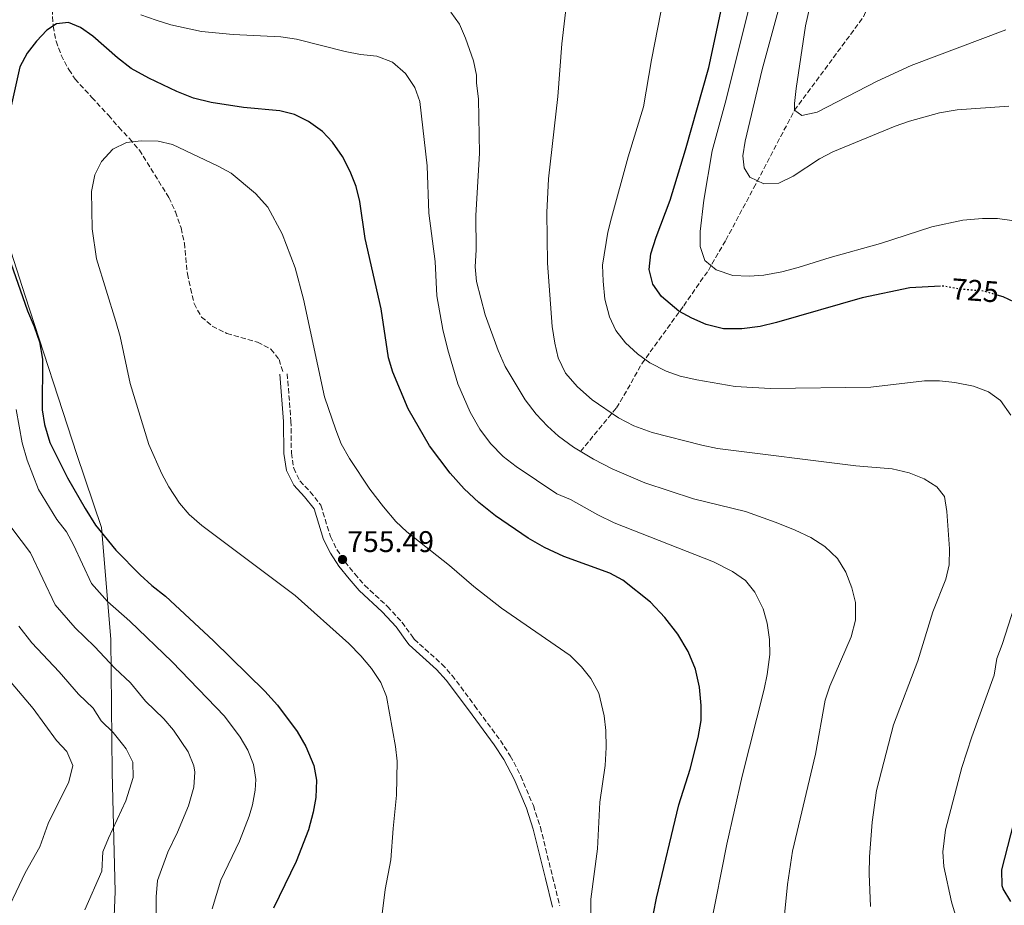
# Model space of a CAD drawing. Units: metres. Extents: x 600119 to 603548, y 4763866 to 4766230.
# Drawn here: x 601875 to 602205, y 4764430 to 4764727 of the extents above; entities that cross this region are included whole.
import ezdxf
from ezdxf.enums import TextEntityAlignment as Align

# ---------------------------------------------------------------- set-up
doc = ezdxf.new("R2010")
doc.units = ezdxf.units.M
doc.header["$MEASUREMENT"] = 0
doc.linetypes.add('DGN Style 3', pattern=[2.435890702152634, 1.739921930109024, -0.6959687720436097])
doc.linetypes.add('DGN Style 5', pattern=[1.217945351076317, 0.5219765790327072, -0.6959687720436097])
for name, color, linetype, lineweight in [('Barranco lineal', 142, 'DGN Style 3', 13), ('Camino', 7, 'DGN Style 3', 0), ('Cota de curva de nivel directora', 7, 'Continuous', 0), ('Cota de punto acotado terreno', 7, 'Continuous', 0), ('Curva de nivel directora', 30, 'Continuous', 30), ('Curva de nivel directora no vista', 30, 'DGN Style 5', 30), ('Curva de nivel intermedia', 30, 'Continuous', 0), ('Límite de Concejo', 7, 'Continuous', 0), ('Límite de municipio', 7, 'Continuous', 0), ('Margen derecho', 7, 'Continuous', 0), ('Punto acotado terreno (símbolo)', 7, 'Continuous', 0), ('Senda', 7, 'DGN Style 3', 0)]:
    doc.layers.add(name, color=color, linetype=linetype, lineweight=lineweight)
doc.styles.add('Style-Arial', font='arial.ttf')

# ---------------------------------------------------------------- blocks, each defined once
blk = doc.blocks.new('5PATER')
at = {"layer": 'Límite de Concejo', "linetype": 'Continuous', "lineweight": 0}
h = blk.add_hatch(color=51, dxfattribs=at)
edge = h.paths.add_edge_path()
edge.add_ellipse((0, 0), major_axis=(-0.1095731443231308, -0.1110710700762829), ratio=0.9994222409660317, start_angle=0, end_angle=360)

msp = doc.modelspace()

# ---------------------------------------------------------------- linework, layer by layer
at = {"layer": 'Barranco lineal', "color": 142, "linetype": 'DGN Style 3', "lineweight": 13}
for points in [[(602134.9900000002, 4764696.609999999, 710), (602158.1500000004, 4764727.930000001, 705), (602185.3799999999, 4764790.050000001, 700), (602213.54, 4764819.550000001, 696.570000000007)], [(602063.1600000003, 4764582.140000001, 740), (602075.1900000004, 4764596.800000001, 734.3099999999977), (602077.7599999999, 4764600.91, 733.1100000000006), (602083.7199999997, 4764611.619999999, 730.4400000000023), (602097.7999999998, 4764631.060000001, 724.3699999999953), (602106.0700000003, 4764642.92, 720.429999999993), (602111.9400000004, 4764653.07, 718.179999999993), (602121.2599999999, 4764670.480000001, 715.4900000000052), (602134.9900000002, 4764696.609999999, 710)]]:
    msp.add_polyline3d(points, dxfattribs=at)
at = {"layer": 'Camino', "color": 7, "linetype": 'DGN Style 3', "lineweight": 0}
msp.add_polyline3d([(601964.7199999982, 4764608.260000002, 756.2899999999937), (601965.9600000011, 4764592.390000002, 755.8999999999944), (601966.1199999996, 4764581.670000002, 755.5000000000001), (601966.8999999977, 4764576.550000001, 755.5000000000001), (601968.9600000007, 4764572.279999999, 755.5000000000001), (601972.4499999997, 4764568.660000001, 755.3099999999978), (601976.0100000004, 4764564.119999999, 755.1100000000005), (601979.229999999, 4764553.609999999, 755.1100000000005), (601981.3799999993, 4764549.279999999, 755.1100000000005), (601984.1099999985, 4764545.150000001, 755.1100000000005), (601987.3799999985, 4764541.109999999, 755.1100000000005), (601990.7100000011, 4764537.320000002, 754.7200000000012), (601998.3700000012, 4764530.2, 754.7200000000012), (602003.2399999973, 4764524.910000001, 754.9199999999984), (602006.9200000007, 4764519.84, 754.9199999999984), (602007.3200000008, 4764519.189999999, 754.4499999999972), (602016.6200000015, 4764510.840000001, 756.4900000000052), (602020.039999999, 4764507.080000001, 756.9100000000036), (602027.6000000006, 4764496.949999999, 757.1999999999972), (602036.2499999985, 4764485.210000004, 758.0800000000019), (602039.6000000013, 4764480.070000002, 758.1100000000007), (602043.1200000017, 4764473.320000002, 758.1100000000007), (602047.3299999983, 4764463.390000001, 758.1100000000007), (602049.6900000009, 4764456.160000003, 758.1100000000007), (602053.8000000013, 4764439.500000001, 758.029999999999), (602056.1700000007, 4764429.790000001, 756.5200000000042)], dxfattribs=at)
at = {"layer": 'Curva de nivel directora', "color": 30, "linetype": 'Continuous', "lineweight": 30, "flags": 128}
for points, elevation in [([(602183.9699999995, 4764637.62), (602173.7500000001, 4764637.100000001), (602157.6599999992, 4764633.750000001), (602128.9699999985, 4764625.390000002), (602123.4199999983, 4764624.140000002), (602117.2800000005, 4764623.270000001), (602111.1299999993, 4764623.36), (602105.3400000002, 4764624.800000002), (602100.4999999988, 4764626.830000001), (602096.129999999, 4764629.25), (602090.3800000001, 4764634.16), (602087.4299999997, 4764638.34), (602086.1899999991, 4764643.190000001), (602086.8199999996, 4764648.460000001), (602088.5699999996, 4764654.050000002), (602093.2999999992, 4764666.49), (602098.3999999999, 4764683.300000001), (602106.2000000008, 4764710.920000001), (602111.5499999997, 4764735.610000002)], 725.0000000000001), ([(602087.650000001, 4764427.220000001), (602088.659999999, 4764432.350000001), (602096.1200000001, 4764463.650000002), (602099.94, 4764475.660000001), (602102.649999999, 4764486.220000001), (602103.6300000002, 4764491.990000002), (602103.6999999996, 4764496.990000002), (602103.0800000004, 4764503.140000001), (602101.7500000005, 4764509.100000001), (602099.2699999994, 4764515.07), (602095.8299999996, 4764520.840000001), (602091.4199999995, 4764526.430000002), (602086.6299999995, 4764531.630000001), (602077.4200000005, 4764538.960000002), (602073.0399999997, 4764541.390000002), (602057.579999999, 4764546.95), (602051.1100000002, 4764549.99), (602045.5499999991, 4764553.080000003), (602034.6100000001, 4764560.609999999), (602029.0499999991, 4764565.04), (602024.0600000002, 4764569.670000001), (602019.4600000001, 4764574.87), (602012.4399999994, 4764584.07), (602005.289999999, 4764596.439999999), (602000.1300000002, 4764608.76), (601998.6699999984, 4764613.539999999), (601996.2099999997, 4764630.03), (601990.9100000003, 4764653.650000001), (601989.1399999999, 4764666.07), (601987.8099999999, 4764671.07), (601985.8999999989, 4764676.080000001), (601983.2199999989, 4764681.080000001), (601979.9600000001, 4764685.9), (601976.5400000003, 4764689.539999999), (601971.9099999989, 4764692.840000001), (601967.11, 4764695.160000001), (601962.2599999995, 4764696.41), (601949.9999999995, 4764697.51), (601939.1399999988, 4764699.230000001), (601933.2499999992, 4764700.710000001), (601927.6900000002, 4764702.880000001), (601918.26, 4764707.330000001), (601912.3599999992, 4764710.680000001), (601907.7599999991, 4764714.15), (601899.5099999991, 4764721.480000001), (601895.2899999992, 4764724.380000001), (601891.3199999994, 4764726.050000001), (601887.2200000001, 4764725.619999999), (601884.0100000004, 4764723.449999999), (601880.5500000003, 4764719.83), (601877.4399999989, 4764715.76), (601874.969999999, 4764711.16), (601869.0399999992, 4764684.590000001)], 750.0000000000001), ([(601871.9299999992, 4764645.380000001), (601877.4799999992, 4764629.33), (601879.7700000004, 4764624.070000002), (601881.5499999993, 4764618.940000001), (601882.5599999997, 4764613.17), (601882.5099999983, 4764596.12), (601883.2300000002, 4764591.180000001), (601885.0799999988, 4764585.210000002), (601890.9399999994, 4764573.350000001), (601896.9099999996, 4764563.020000001), (601900.3499999995, 4764557.5), (601907.1899999991, 4764549.09), (601915.2999999984, 4764540.800000002), (601919.269999998, 4764537.2), (601923.8700000005, 4764533.600000001), (601939.9599999991, 4764518.660000003), (601957.2399999994, 4764501.730000001), (601961.4500000004, 4764497.11), (601968.0399999997, 4764488.270000001), (601970.940000001, 4764483.260000001), (601973.6999999993, 4764476.83), (601974.5799999998, 4764471.900000002), (601974.3099999994, 4764466.060000001), (601973.4099999986, 4764461.140000002), (601971.8499999985, 4764455.210000002), (601967.7400000002, 4764444.61), (601960.1299999994, 4764428.980000002)], 750.0000000000001), ([(602210.7299999989, 4764631.330000001), (602205.0400000005, 4764634.010000001), (602203.0099999986, 4764634.609999999)], 725.0000000000001), ([(602207.6399999999, 4764431.250000001), (602205.0199999983, 4764435.52), (602204.7299999997, 4764436.460000001), (602204.6399999983, 4764441.840000001), (602208.61, 4764457.529999999)], 725.0000000000001)]:
    msp.add_lwpolyline(points, dxfattribs=dict(at, elevation=elevation))
at = {"layer": 'Curva de nivel directora no vista', "color": 30, "linetype": 'DGN Style 5', "lineweight": 30, "elevation": 725.0000000000005, "flags": 128}
msp.add_lwpolyline([(602203.0099999986, 4764634.609999999), (602198.3499999985, 4764635.990000002), (602190.2799999993, 4764636.61), (602185.0800000003, 4764637.67), (602183.9699999995, 4764637.62)], dxfattribs=at)
at = {"layer": 'Curva de nivel intermedia', "color": 30, "linetype": 'Continuous', "lineweight": 0, "flags": 128}
for points, elevation in [([(602134.99, 4764696.609999999), (602134.9500000018, 4764698.909999999), (602135.5900000011, 4764703.869999999), (602138.7400000005, 4764724.989999999), (602142.7900000006, 4764743.38)], 710.0000000000003), ([(602210.4600000008, 4764659.269999999), (602203.1100000015, 4764660.27), (602198.1100000015, 4764660.359999999), (602191.4700000007, 4764659.74), (602181.0999999995, 4764657.55), (602163.9100000008, 4764651.92), (602146.9500000003, 4764647.279999998), (602136.2400000016, 4764643.890000001), (602130.7600000009, 4764642.390000001), (602124.7500000005, 4764641.269999999), (602119.7700000005, 4764640.929999999), (602114.2499999997, 4764641.220000002), (602108.7100000009, 4764643.05), (602104.8799999999, 4764646.250000001), (602103.3200000018, 4764650.899999999), (602103.350000001, 4764655.899999999), (602104.5700000012, 4764666.499999999), (602107.3200000006, 4764683.039999999), (602111.7100000004, 4764699.03), (602121.7900000011, 4764739.209999999)], 720), ([(602160.5200000001, 4764429.539999999), (602160.0400000018, 4764440.560000001), (602160.1800000004, 4764446.199999999), (602161.1100000002, 4764457.859999998), (602162.5300000019, 4764468.439999999), (602168.2500000016, 4764490.519999999), (602176.3899999999, 4764511.999999999), (602181.4000000012, 4764528.439999999), (602185.8100000012, 4764539.3), (602186.9500000011, 4764544.17), (602186.9900000015, 4764549.55), (602186.1200000019, 4764561.990000002), (602185.3700000008, 4764567.119999998), (602182.8099999994, 4764570.33), (602178.5500000013, 4764572.939999999), (602173.4300000005, 4764575), (602167.8200000002, 4764576.329999999), (602155.5300000012, 4764577.319999999), (602109.1600000003, 4764583.209999999), (602103.9000000008, 4764584.249999999), (602087.2599999999, 4764588.519999998), (602081.1100000008, 4764590.720000001), (602075.8600000005, 4764593.42), (602067.1100000018, 4764599.49), (602062.1800000012, 4764603.84), (602058.0900000007, 4764608.46), (602055.67, 4764613.599999999), (602054.5200000011, 4764618.460000001), (602053.6500000017, 4764624.050000001), (602052.0800000003, 4764645.380000001), (602051.820000001, 4764662.310000001), (602052.3700000008, 4764673.58), (602055.5100000014, 4764701.23), (602056.8400000012, 4764718.939999999), (602058.9400000002, 4764736.230000001)], 735.0000000000001), ([(602206.9000000001, 4764697.999999999), (602189.6199999999, 4764696.779999999), (602183.6200000007, 4764695.789999999), (602173.54, 4764692.930000001), (602168.8200000017, 4764691.27), (602147.8300000011, 4764682.63), (602143.3899999997, 4764680.33), (602134.5200000005, 4764674.460000001), (602129.6900000003, 4764672.199999998), (602124.6800000012, 4764671.929999998), (602120.040000001, 4764674.21), (602118.0700000018, 4764677.259999999), (602117.6200000002, 4764681.350000001), (602118.4200000005, 4764686.279999998), (602124.1900000017, 4764710.25), (602130.1500000008, 4764732.41)], 715.0000000000002), ([(602106.7900000009, 4764422.730000001), (602112.2800000004, 4764450.410000001), (602117.4600000016, 4764473.21), (602124.850000001, 4764502.41), (602125.8099999999, 4764507.31), (602126.6700000005, 4764514.070000002), (602126.5800000011, 4764519.070000002), (602125.800000001, 4764524.580000001), (602124.4300000009, 4764529.390000001), (602121.7300000008, 4764534.970000001), (602118.5600000012, 4764538.84), (602114.1800000003, 4764541.949999998), (602107.7899999999, 4764545.130000001), (602074.5000000015, 4764558.289999999), (602069.0000000006, 4764560.869999999), (602059.7800000005, 4764566.019999999), (602055.1700000016, 4764567.979999999), (602041.5999999995, 4764577.119999998), (602037.1500000015, 4764580.539999999), (602032.9000000004, 4764584.800000001), (602029.3799999999, 4764589.649999999), (602026.1600000011, 4764595.329999999), (602022.0000000015, 4764604.849999999), (602018.5800000017, 4764616.310000001), (602017.0000000015, 4764623.039999999), (602014.8900000014, 4764634.38), (602014.3700000006, 4764645.849999998), (602012.2400000005, 4764662.140000001), (602011.6400000014, 4764678.029999998), (602009.2600000009, 4764699.57), (602007.5199999998, 4764704.24), (602004.4400000018, 4764708.960000001), (602000.060000001, 4764712.77), (601994.8500000007, 4764714.759999999), (601989.3299999998, 4764715.34), (601984.1399999998, 4764716.33), (601967.7900000017, 4764720.439999999), (601962.5400000013, 4764721.220000001), (601946.5199999994, 4764722.019999999), (601935.8900000011, 4764723.08), (601925.6400000006, 4764725.26), (601920.75, 4764726.810000001), (601915.5300000008, 4764728.65)], 745), ([(602130.9400000019, 4764420.100000001), (602132.6500000019, 4764436.880000001), (602134.3600000017, 4764448.100000001), (602142.0700000009, 4764480.689999999), (602145.2500000016, 4764498.749999999), (602146.860000001, 4764503.480000001), (602154.0200000004, 4764519.999999999), (602155.4400000018, 4764525.640000001), (602155.4599999996, 4764531.53), (602154.2800000017, 4764536.389999999), (602152.2000000008, 4764541.680000001), (602149.370000001, 4764546.28), (602145.1800000002, 4764550.34), (602140.5300000008, 4764553.359999998), (602135.190000001, 4764555.8), (602128.8699999999, 4764558.390000001), (602118.5000000009, 4764562.039999999), (602101.0900000011, 4764566.279999998), (602084.7100000017, 4764571.66), (602073.7400000015, 4764576.350000001), (602067.4800000007, 4764579.600000001), (602060.7599999995, 4764583.560000001), (602055.7700000006, 4764587.289999999), (602052.0600000002, 4764590.640000001), (602048.2800000005, 4764594.679999998), (602044.6100000005, 4764599.52), (602037.8900000014, 4764610.66), (602035.4999999999, 4764616.009999999), (602031.15, 4764627.980000001), (602028.230000001, 4764639.140000001), (602027.850000001, 4764644.119999998), (602028.1300000004, 4764649.769999999), (602028.030000002, 4764661.310000001), (602029.2400000012, 4764682.190000001), (602028.9100000004, 4764700.390000001), (602028.28, 4764705.779999998), (602028.2900000013, 4764708.34), (602027.2000000007, 4764713.21), (602024.600000001, 4764720.779999998), (602022.5600000003, 4764725.529999998), (602019.5899999997, 4764729.539999999)], 740.0000000000001), ([(602072.2999999997, 4764655.720000001), (602073.5500000014, 4764660.560000001), (602079.1600000019, 4764681.039999999), (602084.3300000017, 4764697.729999999), (602086.9400000002, 4764713.480000001), (602090.1800000012, 4764729.490000002)], 730), ([(602205.9099999999, 4764723.560000001), (602174.11, 4764711.59), (602162.7000000017, 4764706.390000001), (602142.5600000004, 4764695.960000001), (602137.4500000008, 4764694.850000001), (602134.99, 4764696.609999999)], 710.0000000000003), ([(602066.4700000006, 4764409.06), (602066.5800000001, 4764432.029999998), (602068.8799999999, 4764448.939999999), (602069.6399999999, 4764464.57), (602071.39, 4764476.88), (602071.7900000003, 4764482.899999999), (602071.6700000018, 4764488.539999999), (602071.1100000006, 4764493.5), (602069.2700000011, 4764501.100000001), (602066.5900000011, 4764505.98), (602063.5300000011, 4764509.929999999), (602059.7100000012, 4764513.74), (602036.670000001, 4764529.560000001), (602027.3500000002, 4764536.829999999), (602019.1500000015, 4764543.91), (602004.8300000008, 4764555.23), (602001.1900000019, 4764558.67), (601997.0000000009, 4764563.550000001), (601992.4300000002, 4764569.49), (601985.6700000009, 4764579.759999998), (601982.8600000013, 4764584.759999999), (601980.9900000005, 4764589.400000001), (601977.2599999999, 4764600.539999999), (601970.1699999998, 4764633.239999999), (601967.4299999995, 4764643.820000002), (601963.0599999997, 4764655.17), (601958.2200000006, 4764664.09), (601954.1200000013, 4764668.649999999), (601945.9400000006, 4764675.470000001), (601941.5599999996, 4764677.890000001), (601926.2300000007, 4764685.130000002), (601921.3500000013, 4764686.27), (601915.7200000008, 4764686.31), (601910.7400000008, 4764685.84), (601906.2300000002, 4764683.52), (601902.3700000001, 4764679.430000001), (601900.1200000015, 4764674.960000002), (601899.0199999996, 4764669.38), (601899.2400000008, 4764656.880000001), (601900.7400000007, 4764646.829999999), (601907.2300000016, 4764625.720000001), (601908.6200000019, 4764620.710000001), (601912.0199999994, 4764604.939999999), (601918.2100000008, 4764584.550000001), (601922.6000000007, 4764574.67), (601925.0199999993, 4764570.300000002), (601928.6, 4764564.789999999), (601931.85, 4764560.989999999), (601936.0099999995, 4764557.33), (601967.3300000011, 4764533.820000002), (601985.3700000013, 4764517.73), (601989.4600000017, 4764513.619999999), (601993.0400000003, 4764509.380000002), (601996.1000000002, 4764504.63), (601998.0600000004, 4764500.01), (602001.0399999999, 4764483.21), (602001.620000001, 4764478.25), (602001.390000001, 4764466.939999999), (602000.2300000008, 4764455.699999999), (601999.5300000012, 4764445.16), (601997.6400000004, 4764435.23), (601996.0100000009, 4764422.609999999)], 755), ([(602207.5999999997, 4764594.359999998), (602204.1500000008, 4764599.24), (602200.1100000018, 4764602.180000001), (602195.1000000006, 4764604.029999998), (602188.7900000006, 4764605.3), (602183.6699999999, 4764605.829999999), (602178.6600000008, 4764605.880000001), (602160.5900000016, 4764603.710000001), (602126.8800000006, 4764603.270000001), (602115.1100000001, 4764603.980000001), (602102.1600000019, 4764606.17), (602096.650000002, 4764607.470000001), (602091.9300000013, 4764609.100000001), (602086.4700000008, 4764611.86), (602082.2500000009, 4764614.940000001), (602078.2800000011, 4764618.609999998), (602075.0300000012, 4764622.779999999), (602072.8499999996, 4764627.279999998), (602071.360000001, 4764633.3), (602070.7500000007, 4764639.300000002), (602070.5899999999, 4764644.710000001), (602072.2999999997, 4764655.720000001)], 730), ([(601939.5099999999, 4764428.77), (601942.3900000011, 4764438.380000001), (601948.6500000019, 4764451.41), (601951.9400000019, 4764459.890000001), (601953.0199999993, 4764463.660000001), (601953.92, 4764468.569999999), (601954.1799999994, 4764472.189999998), (601953.4300000007, 4764477.179999999), (601951.4500000002, 4764482.029999999), (601948.890000001, 4764486.34), (601943.6300000015, 4764493.409999999), (601926.0400000006, 4764511.619999999), (601911.8899999998, 4764525.26), (601904.4100000008, 4764531.890000001), (601899.0199999996, 4764537.86), (601893.0200000004, 4764550.859999999), (601890.5800000017, 4764555.23), (601887.3899999999, 4764559.34), (601881.2800000012, 4764569.390000001), (601877.4400000012, 4764579.289999999), (601875.7900000016, 4764585.099999998), (601873.6900000006, 4764596.220000001)], 745), ([(601920.6800000007, 4764425.640000001), (601920.6900000019, 4764432.8), (601921.1600000013, 4764438.31), (601924.6400000014, 4764447.78), (601927.9000000004, 4764454.460000001), (601931.5300000003, 4764463.34), (601933.3200000006, 4764469.59), (601933.6700000016, 4764474.58), (601933.3499999997, 4764476.689999999), (601931.49, 4764481.399999999), (601926.51, 4764488.679999999), (601923.2700000014, 4764492.479999999), (601917.1900000017, 4764498.439999998), (601912.12, 4764504.569999999), (601906.8600000006, 4764509.449999998), (601900.0800000012, 4764516.739999999), (601893.5200000011, 4764522.989999999), (601886.8500000013, 4764530.699999998), (601878.5200000008, 4764548.159999999), (601869.1500000008, 4764560.619999998)], 740.0000000000001), ([(602215.9700000006, 4764357.880000001), (602204.5399999998, 4764385.960000002), (602202.4400000009, 4764390.499999999), (602199.6400000004, 4764395.359999998), (602197.7300000014, 4764400.49), (602196.0900000008, 4764411.13), (602194.9300000007, 4764415.989999999), (602189.230000001, 4764425.899999999), (602187.72, 4764431.079999999), (602185.1500000019, 4764442.939999999), (602184.7300000016, 4764447.930000001), (602185.7000000017, 4764455.240000002), (602191.1700000011, 4764476.199999998), (602194.4900000005, 4764486.509999999), (602202.0400000009, 4764507.100000001), (602202.8900000001, 4764512.699999998), (602204.6800000007, 4764517.41), (602209.8100000003, 4764533.390000001)], 730), ([(601896.7900000011, 4764428.390000001), (601902.4900000008, 4764441.430000001), (601902.8399999995, 4764447.850000001), (601904.6700000003, 4764452.51), (601910.4900000005, 4764465.009999999), (601913.0499999998, 4764472.87), (601912.8399999997, 4764477.999999999), (601910.6100000013, 4764482.470000001), (601909.4600000001, 4764484.019999999), (601906.2900000006, 4764487.859999998), (601902.2200000003, 4764491.849999999), (601899.6200000008, 4764496.119999998), (601894.6900000002, 4764500.77), (601888.1800000012, 4764508.310000001), (601878.9800000011, 4764518.009999999), (601874.6800000007, 4764523.55)], 735.0000000000001), ([(601868.5700000019, 4764423.59), (601876.7200000014, 4764440.890000001), (601881.6200000009, 4764449.609999998), (601884.4999999999, 4764457.42), (601891.400000002, 4764471.350000001), (601892.7499999999, 4764476.810000001), (601890.6900000013, 4764481.58), (601887.2800000004, 4764485.220000002), (601879.4500000007, 4764496.009999998), (601868.2500000001, 4764509.010000001)], 730)]:
    msp.add_lwpolyline(points, dxfattribs=dict(at, elevation=elevation))
at = {"layer": 'Límite de municipio', "color": 7, "linetype": 'Continuous', "lineweight": 0}
msp.add_polyline3d([(601905.3399999999, 4764392.779999999, 739.01), (601907.0100000016, 4764434.540000001, 736.71), (601905.8999999985, 4764474.49, 733.24), (601905.5, 4764519.27, 741.97), (601902.3900000006, 4764556.65, 750.1900000000002), (601894.1000000016, 4764581.17, 751.0700000000002), (601876.7100000009, 4764634.369999999, 750.1700000000001), (601862.4600000009, 4764678.609999999, 747.7), (601852.2600000016, 4764703.859999999, 742.98), (601850.3099999987, 4764708.99, 742.5700000000002), (601841.6400000006, 4764731.77, 740.3000000000002), (601826.9299999997, 4764767.710000001, 739.4200000000001), (601824.8900000006, 4764772.680000001, 739.0500000000002), (601809.2399999984, 4764807.26, 736.77), (601790.2100000009, 4764855.83, 741.9100000000001), (601786.5799999982, 4764865.100000001, 744.4400000000002), (601759.370000001, 4764931.640000001, 765.58), (601749.6700000018, 4764968.060000001, 776.6900000000002), (601748.9800000006, 4764971.109999999, 777.7900000000001), (601748.3500000016, 4764973.9, 778.61), (601735.8599999994, 4765029.430000001, 787.27)], dxfattribs=at)
at = {"layer": 'Margen derecho', "color": 7, "linetype": 'Continuous', "lineweight": 0}
msp.add_polyline3d([(601962.2300000006, 4764608.060000001, 756.2899999999937), (601963.4599999998, 4764592.270000001, 755.8999999999944), (601963.6299999976, 4764581.460000002, 755.5000000000001), (601964.489999998, 4764575.810000001, 755.5000000000001), (601966.890000001, 4764570.84, 755.5000000000001), (601970.5599999988, 4764567.010000001, 755.3099999999978), (601973.7600000018, 4764562.940000001, 755.1100000000005), (601976.8999999978, 4764552.680000002, 755.1100000000005), (601979.2100000011, 4764548.03, 755.1100000000005), (601982.0900000001, 4764543.680000001, 755.1100000000005), (601985.4699999974, 4764539.500000001, 755.1100000000005), (601988.9099999996, 4764535.58, 754.7200000000012), (601996.5899999997, 4764528.440000001, 754.7200000000012), (602001.2999999992, 4764523.32, 754.9199999999984), (602004.8999999978, 4764518.369999999, 754.9199999999984), (602005.6499999989, 4764517.33, 754.4499999999972), (602014.8599999979, 4764509.060000001, 756.4900000000052), (602018.11, 4764505.49, 756.9100000000036), (602025.589999999, 4764495.470000002, 757.1999999999972), (602034.199999999, 4764483.790000001, 758.0800000000019), (602037.4399999998, 4764478.810000001, 758.1100000000007), (602040.8500000008, 4764472.250000001, 758.1100000000007), (602044.9899999981, 4764462.51, 758.1100000000007), (602047.2800000013, 4764455.480000001, 758.1100000000007), (602051.3699999995, 4764438.910000001, 758.029999999999), (602053.7199999987, 4764429.290000003, 756.5200000000042)], dxfattribs=at)
at = {"layer": 'Senda', "color": 7, "linetype": 'DGN Style 3', "lineweight": 0}
msp.add_polyline3d([(601885.8200000008, 4764730.500000001, 749.4400000000024), (601886.1799999984, 4764724.800000002, 749.6399999999995), (601887.1299999984, 4764719.800000002, 749.8300000000019), (601888.8500000017, 4764715.109999999, 750.4199999999984), (601891.3999999977, 4764710.240000002, 751.1999999999972), (601893.5100000021, 4764707.09, 751.979999999996), (601899.1299999991, 4764700.920000001, 752.179999999993), (601904.6900000002, 4764694.950000001, 753.350000000006), (601908.1399999991, 4764690.9, 753.350000000006), (601911.7800000003, 4764687.109999999, 754.529999999999), (601915.1000000017, 4764683.260000001, 754.7200000000012), (601924.9899999979, 4764667.34, 755.6999999999972), (601927.2199999986, 4764662.529999999, 755.6999999999972), (601929.0699999994, 4764657.140000001, 755.8999999999944), (601930.2100000015, 4764652.08, 755.8999999999944), (601931.1999999996, 4764641.76, 756.0899999999965), (601932.2800000013, 4764636.82, 756.0899999999965), (601933.4799999994, 4764631.76, 756.0899999999965), (601935.909999999, 4764627.27, 756.0899999999965), (601939.55, 4764624.24, 756.0899999999965), (601944.480000001, 4764621.730000001, 756.0899999999965), (601954.7199999981, 4764618.82, 756.2899999999937), (601959.1999999996, 4764616.5, 756.2899999999937), (601962.0100000014, 4764613.029999999, 756.2899999999937), (601963.3700000005, 4764608.51, 756.2899999999937)], dxfattribs=at)

# ---------------------------------------------------------------- block references
at = {"layer": 'Punto acotado terreno (símbolo)', "color": 7, "linetype": 'Continuous', "lineweight": 0, "xscale": 10, "yscale": 10, "zscale": 10}
msp.add_blockref('5PATER', (601983.2800000014, 4764545.940000001, 755.4900000000057), dxfattribs=at)

# ---------------------------------------------------------------- texts
at = {"layer": 'Cota de curva de nivel directora', "color": 7, "linetype": 'Continuous', "lineweight": 0, "style": 'Style-Arial'}
msp.add_text('725', height=7.000000000000002, rotation=355.61107, dxfattribs=at).set_placement((602195.6675633321, 4764636.196903671, 725), align=Align.MIDDLE_CENTER)
at = {"layer": 'Cota de punto acotado terreno', "color": 7, "linetype": 'Continuous', "lineweight": 0, "style": 'Style-Arial'}
msp.add_text('755.49', height=7.000000000000002, dxfattribs=at).set_placement((601984.850000001, 4764548.440000001, 755.4900000000052))

doc.saveas('drawing.dxf')
